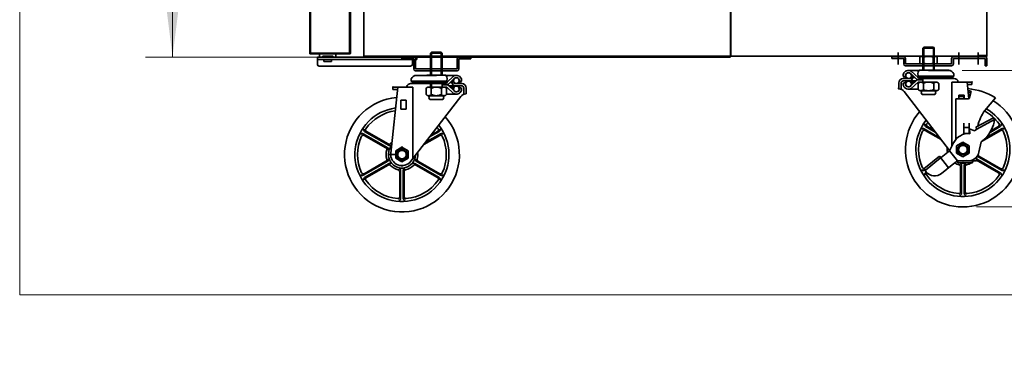
# Model space of a CAD drawing. Units: millimetres. Extents: x 0 to 7824, y -16151 to 4829.
# Drawn here: x 0 to 1089, y -16151 to -15766 of the extents above; entities that cross this region are included whole.
import ezdxf

# ---------------------------------------------------------------- set-up
doc = ezdxf.new("R2010")
doc.units = ezdxf.units.MM
doc.header["$PDSIZE"] = -5
doc.layers.get('0').update_dxf_attribs({"lineweight": 35})
for name, color, linetype, lineweight in [('尺寸线层', 3, 'Continuous', 18), ('粗实线层', 7, 'Continuous', 30), ('隐藏层', 7, 'Continuous', 18)]:
    doc.layers.add(name, color=color, linetype=linetype, lineweight=lineweight)
doc.styles.add('标准', font='txt', dxfattribs={"width": 0.667})
doc.dimstyles.new('标准', dxfattribs={"dimscale": 15, "dimtxt": 5, "dimasz": 4, "dimexe": 2, "dimexo": 1, "dimtad": 1, "dimtoh": 1, "dimdec": 3, "dimlfac": 0.03937, "dimrnd": 0.01, "dimzin": 0, "dimdsep": 46, "dimlunit": 5, "dimtxsty": '标准', "dimblk": '_CAXARROW', "dimcen": 0, "dimdle": 8, "dimclrd": 3, "dimclre": 3, "dimclrt": 2, "dimazin": 0, "dimtfac": 0.707107, "dimtdec": 3, "dimtix": 1, "dimtmove": 2, "dimatfit": 3, "dimfxl": 0, "dimtolj": 1, "dimarcsym": 0})

# ---------------------------------------------------------------- blocks, each defined once
blk = doc.blocks.new('*X130')
at = {"layer": '尺寸线层', "color": 2}
blk.add_line((106.6, -15549.3), (106.6, -15526.7), dxfattribs=at)
at = {"layer": '尺寸线层', "color": 2, "char_height": 75, "attachment_point": 1, "rotation": 90, "line_spacing_factor": 1.15057, "style": '标准'}
for s, insert, width in [('\\T1.1; [700]', (59.5, -15523.7), 1268.837), ('\\T1.1;{\\H0.707107x;5}', (44.7, -15548.8), 90.241), ('\\T1.1;{\\H0.707107x;8}', (113.9, -15549.3), 90.241), ('\\T1.1;27', (69.1, -15623.9), 1268.837)]:
    blk.add_mtext(s, dxfattribs=dict(at, insert=insert, width=width))
blk = doc.blocks.new('*X129')
at = {"layer": '尺寸线层', "linetype": 'Continuous'}
for points in [[(169, -15107.2), (161.5, -15167.2), (176.5, -15167.2)], [(169, -15807.7), (161.5, -15747.7), (176.5, -15747.7)]]:
    blk.add_hatch(color=3, dxfattribs=at).paths.add_polyline_path(points, flags=0)
at = {"layer": '尺寸线层', "color": 3, "linetype": 'Continuous'}
for p, q in [((305.6, -15107.2), (139, -15107.2)), ((169, -15807.7), (169, -15107.2)), ((365.3, -15807.7), (139, -15807.7))]:
    blk.add_line(p, q, dxfattribs=at)
at = {"layer": '尺寸线层', "color": 2}
blk.add_blockref('*X130', (0, 0), dxfattribs=at)
blk = doc.blocks.new('_CAXARROW')
blk.add_hatch(color=2).paths.add_polyline_path([(0, 0), (-1, 0.125), (-1, -0.125)], flags=0)
blk = doc.blocks.new('*X132')
at = {"layer": '尺寸线层', "color": 2}
blk.add_line((1184.6, -15510.7), (1184.6, -15486.5), dxfattribs=at)
at = {"layer": '尺寸线层', "color": 2, "char_height": 75, "attachment_point": 1, "rotation": 90, "line_spacing_factor": 1.15057, "style": '标准'}
for s, insert, width in [('\\T1.1; [792]', (1137.5, -15484.8), 1268.186), ('\\T1.1;{\\H0.707107x;1}', (1122.7, -15507), 96.529), ('\\T1.1;31', (1147.1, -15584.7), 1268.186), ('\\T1.1;{\\H0.707107x;4}', (1191.3, -15510.7), 96.529)]:
    blk.add_mtext(s, dxfattribs=dict(at, insert=insert, width=width))
blk = doc.blocks.new('*X131')
at = {"layer": '尺寸线层', "linetype": 'Continuous'}
for points in [[(1231.1, -15030), (1223.6, -15090), (1238.6, -15090)], [(1231.1, -15822.4), (1223.6, -15762.4), (1238.6, -15762.4)]]:
    blk.add_hatch(color=3, dxfattribs=at).paths.add_polyline_path(points, flags=0)
at = {"layer": '尺寸线层', "color": 3, "linetype": 'Continuous'}
for p, q in [((1083.6, -15030), (1261.1, -15030)), ((1231.1, -15267.7), (1231.1, -15030)), ((1231.1, -15584.7), (1231.1, -15822.4)), ((1041.9, -15822.4), (1261.1, -15822.4))]:
    blk.add_line(p, q, dxfattribs=at)
at = {"layer": '尺寸线层', "color": 2}
blk.add_blockref('*X132', (0, 0), dxfattribs=at)
blk = doc.blocks.new('*X133')
at = {"layer": '尺寸线层', "linetype": 'Continuous'}
for points in [[(1231.1, -15822.4), (1223.6, -15882.4), (1238.6, -15882.4)], [(1231.1, -15973.5), (1223.6, -15913.5), (1238.6, -15913.5)]]:
    blk.add_hatch(color=3, dxfattribs=at).paths.add_polyline_path(points, flags=0)
at = {"layer": '尺寸线层', "color": 3, "linetype": 'Continuous'}
for p, q in [((1231.1, -15771.5), (1231.1, -15973.5)), ((1041.9, -15822.4), (1261.1, -15822.4)), ((1231.1, -16024.4), (1231.1, -15822.4)), ((1057.8, -15973.5), (1261.1, -15973.5))]:
    blk.add_line(p, q, dxfattribs=at)
at = {"layer": '尺寸线层', "color": 2, "insert": (1192.9, -15898), "char_height": 75, "width": 505.697, "attachment_point": 5, "rotation": 90, "line_spacing_factor": 1.15057, "style": '标准'}
blk.add_mtext('\\T1.1;6 [151]', dxfattribs=at)
blk = doc.blocks.new('*X142')
at = {"layer": '尺寸线层', "color": 2}
blk.add_line((1312.9, -15478), (1312.9, -15455.5), dxfattribs=at)
at = {"layer": '尺寸线层', "color": 2, "char_height": 75, "attachment_point": 1, "rotation": 90, "line_spacing_factor": 1.15057, "style": '标准'}
for s, insert, width in [('\\T1.1; [1197]', (1265.8, -15452.5), 1429.806), ('\\T1.1;{\\H0.707107x;1}', (1251, -15475.2), 90.241), ('\\T1.1;47', (1275.4, -15553.8), 1429.806), ('\\T1.1;{\\H0.707107x;8}', (1320.2, -15478), 90.241)]:
    blk.add_mtext(s, dxfattribs=dict(at, insert=insert, width=width))
blk = doc.blocks.new('*X141')
at = {"layer": '尺寸线层', "linetype": 'Continuous'}
for points in [[(1375.3, -14776.6), (1367.8, -14836.6), (1382.8, -14836.6)], [(1375.3, -15973.5), (1367.8, -15913.5), (1382.8, -15913.5)]]:
    blk.add_hatch(color=3, dxfattribs=at).paths.add_polyline_path(points, flags=0)
at = {"layer": '尺寸线层', "color": 3, "linetype": 'Continuous'}
for p, q in [((1082.7, -14776.6), (1405.3, -14776.6)), ((1375.3, -15973.5), (1375.3, -14776.6)), ((1057.8, -15973.5), (1405.3, -15973.5))]:
    blk.add_line(p, q, dxfattribs=at)
at = {"layer": '尺寸线层', "color": 2}
blk.add_blockref('*X142', (0, 0), dxfattribs=at)
blk = doc.blocks.new('*X152')
at = {"layer": '尺寸线层', "color": 2, "ltscale": 6}
blk.add_line((1445.5, -15478), (1445.5, -15455.5), dxfattribs=at)
at = {"layer": '尺寸线层', "color": 2, "ltscale": 6, "char_height": 75, "attachment_point": 1, "rotation": 90, "line_spacing_factor": 1.15057, "style": '标准'}
for s, insert, width in [('\\T1.1; [1197]', (1398.5, -15452.5), 1429.806), ('\\T1.1;{\\H0.707107x;1}', (1383.7, -15475.2), 90.241), ('\\T1.1;47', (1408, -15553.8), 1429.806), ('\\T1.1;{\\H0.707107x;8}', (1452.9, -15478), 90.241)]:
    blk.add_mtext(s, dxfattribs=dict(at, insert=insert, width=width))
blk = doc.blocks.new('*X151')
at = {"layer": '尺寸线层', "linetype": 'Continuous', "ltscale": 6}
for points in [[(1492.4, -14776.6), (1499.9, -14836.6), (1484.9, -14836.6)], [(1492.4, -15973.5), (1499.9, -15913.5), (1484.9, -15913.5)]]:
    blk.add_hatch(color=3, dxfattribs=at).paths.add_polyline_path(points, flags=0)
at = {"layer": '尺寸线层', "color": 3, "linetype": 'Continuous', "ltscale": 6}
for p, q in [((1082.7, -14776.6), (1522.4, -14776.6)), ((1492.4, -15196.3), (1492.4, -14776.6)), ((1492.4, -15553.8), (1492.4, -15973.5)), ((1057.8, -15973.5), (1522.4, -15973.5))]:
    blk.add_line(p, q, dxfattribs=at)
at = {"layer": '尺寸线层', "color": 2, "ltscale": 6}
blk.add_blockref('*X152', (0, 0), dxfattribs=at)

msp = doc.modelspace()

# ---------------------------------------------------------------- hatches: boundary and pattern name
at = {"layer": '粗实线层', "lineweight": 35}
for points in [[(995.3116, -15813.1127), (995.2978, -15815.2265), (993.1652, -15815.2265)], [(1014.3683, -15813.1127), (1014.3822, -15815.2265), (1016.5147, -15815.2265)]]:
    msp.add_hatch(color=256, dxfattribs=at).paths.add_polyline_path(points, flags=0)

# ---------------------------------------------------------------- linework, layer by layer
for p, q in [((380.34, -15807.2265), (380.34, -15085.0265)), ((1069.34, -15806.5265), (1069.34, -15085.0265)), ((320.64, -15107.2265), (320.64, -15804.2265)), ((321.34, -15107.9265), (321.34, -15803.5265)), ((364.64, -15107.9265), (364.64, -15803.5265)), ((365.64, -15107.2265), (365.64, -15803.7265)), ((785.84, -15805.7265), (785.84, -15549.7265)), ((786.34, -15805.7265), (786.34, -15549.7265)), ((320.64, -15804.2265), (365.14, -15804.2265)), ((321.34, -15803.5265), (364.64, -15803.5265)), ((334.14, -15804.2265), (331.64, -15804.2265)), ((331.64, -15807.2265), (331.64, -15804.2265)), ((349.64, -15804.2265), (347.14, -15804.2265)), ((349.64, -15807.2265), (349.64, -15804.2265)), ((454.2933, -15803.3265), (455.2933, -15802.3265)), ((454.2933, -15827.7265), (454.2933, -15803.3265)), ((454.2933, -15803.3265), (466.9933, -15803.3265)), ((455.2933, -15802.3265), (465.9933, -15802.3265)), ((466.9933, -15803.3265), (465.9933, -15802.3265)), ((466.9933, -15827.7265), (466.9933, -15803.3265)), ((998.4866, -15797.8265), (999.4866, -15796.8265)), ((1011.1866, -15797.8265), (998.4866, -15797.8265)), ((998.4866, -15822.2265), (998.4866, -15797.8265)), ((1010.1866, -15796.8265), (999.4866, -15796.8265)), ((1011.1866, -15797.8265), (1010.1866, -15796.8265)), ((1011.1866, -15822.2265), (1011.1866, -15797.8265)), ((1069.34, -15806.0265), (1058.84, -15806.0265)), ((1068.64, -15806.0265), (1068.64, -15806.5265)), ((329.14, -15807.7265), (329.14, -15815.7265)), ((329.14, -15807.7265), (439.14, -15807.7265)), ((329.14, -15810.2265), (439.14, -15810.2265)), ((332.14, -15807.7265), (331.64, -15807.2265)), ((340.64, -15807.7265), (332.14, -15807.7265)), ((334.14, -15807.7265), (335.14, -15806.7265)), ((335.14, -15806.7265), (346.14, -15806.7265)), ((336.39, -15812.7265), (336.39, -15810.2265)), ((336.39, -15812.7265), (344.89, -15812.7265)), ((349.14, -15807.7265), (340.64, -15807.7265)), ((344.89, -15812.7265), (344.89, -15810.2265)), ((347.14, -15807.7265), (346.14, -15806.7265)), ((349.14, -15807.7265), (349.64, -15807.2265)), ((1068.64, -15806.5265), (380.34, -15806.5265)), ((785.84, -15807.2265), (384.34, -15807.2265)), ((785.84, -15807.7265), (384.34, -15807.7265)), ((434.14, -15807.7265), (434.14, -15815.7265)), ((439.14, -15807.7265), (439.14, -15810.2265)), ((995.3116, -15807.8376), (995.3116, -15814.3342)), ((1012.2328, -15806.9453), (997.4471, -15806.9453)), ((1012.2328, -15815.2265), (997.4471, -15815.2265)), ((999.5825, -15807.8376), (999.5825, -15814.3342)), ((1010.0974, -15807.8376), (1010.0974, -15814.3342)), ((1014.3683, -15807.8376), (1014.3683, -15814.3342)), ((1057.34, -15807.2265), (1057.34, -15806.5265)), ((331.14, -15817.7265), (432.14, -15817.7265)), ((438.5383, -15827.9265), (460.64, -15827.9265)), ((450.14, -15827.7265), (460.64, -15827.7265)), ((471.14, -15827.7265), (460.64, -15827.7265)), ((482.7416, -15827.9265), (471.3071, -15827.9265)), ((976.84, -15827.431), (976.84, -15828.9265)), ((982.7383, -15822.4265), (994.1728, -15822.4265)), ((991.4198, -15831.9931), (985.1608, -15825.9987)), ((993.34, -15830.2265), (985.7384, -15823.2492)), ((994.34, -15822.2265), (1004.84, -15822.2265)), ((1015.34, -15822.2265), (1004.84, -15822.2265)), ((1026.9416, -15822.4265), (1004.84, -15822.4265)), ((1008.8991, -15822.2265), (1027.2097, -15822.2265)), ((1032.8416, -15827.431), (1032.8416, -15828.9265)), ((432.6383, -15832.931), (432.6383, -15834.4265)), ((432.6383, -15834.4265), (472.008, -15834.4265)), ((435.0383, -15835.4265), (432.6383, -15834.4265)), ((432.7416, -15836.8765), (470.2434, -15836.8604)), ((435.0383, -15835.4265), (460.6383, -15835.4265)), ((440.1383, -15836.8801), (441.2143, -15835.4265)), ((440.1383, -15836.8801), (441.2143, -15835.4265)), ((449.7118, -15835.4265), (460.64, -15835.4265)), ((454.2933, -15840.9265), (454.2933, -15836.8765)), ((471.5662, -15835.4114), (460.638, -15835.4265)), ((472.14, -15835.7265), (460.64, -15835.7265)), ((467.14, -15835.7265), (467.14, -15838.3265)), ((472.14, -15835.7265), (467.14, -15835.7265)), ((467.14, -15840.9265), (467.14, -15838.3265)), ((471.9851, -15838.3265), (467.14, -15838.3265)), ((471.9851, -15838.3265), (467.14, -15838.3265)), ((472.14, -15835.7265), (479.7415, -15828.7492)), ((474.0601, -15837.4931), (480.3191, -15831.4987)), ((477.8416, -15835.8196), (475.8075, -15835.8196)), ((479.4967, -15834.3765), (477.3143, -15834.3765)), ((479.4967, -15834.3765), (477.8416, -15835.8196)), ((480.64, -15836.8765), (479.4967, -15834.3765)), ((488.5416, -15836.8765), (480.64, -15836.8765)), ((486.24, -15835.4265), (485.4055, -15835.4265)), ((486.24, -15834.0265), (486.24, -15835.4265)), ((486.24, -15835.4265), (488.64, -15834.4265)), ((488.64, -15832.931), (488.64, -15834.4265)), ((971.8383, -15836.4765), (971.8383, -15842.8765)), ((974.4383, -15836.4765), (974.4383, -15843.2874)), ((979.24, -15829.9265), (976.84, -15828.9265)), ((979.24, -15835.7265), (976.84, -15836.7265)), ((976.84, -15836.7265), (976.84, -15838.2219)), ((976.9383, -15831.3765), (984.84, -15831.3765)), ((976.9383, -15833.9765), (991.0892, -15833.9765)), ((979.24, -15828.5265), (979.24, -15829.9265)), ((979.24, -15829.9265), (980.0744, -15829.9265)), ((979.24, -15835.7265), (980.0744, -15835.7265)), ((979.24, -15835.7265), (979.24, -15837.1265)), ((984.84, -15831.3765), (985.9832, -15828.8765)), ((985.1608, -15839.6542), (991.4198, -15833.6598)), ((985.4055, -15835.7265), (989.2619, -15835.7265)), ((993.34, -15835.4265), (985.7384, -15842.4038)), ((985.9832, -15828.8765), (988.1656, -15828.8765)), ((985.9832, -15828.8765), (987.6383, -15830.3196)), ((987.6383, -15830.3196), (989.6724, -15830.3196)), ((993.34, -15830.2265), (998.34, -15830.2265)), ((993.34, -15835.4265), (994.34, -15835.4265)), ((993.34, -15835.4265), (1004.84, -15835.4265)), ((1032.8416, -15828.9265), (993.472, -15828.9265)), ((993.4948, -15832.8265), (998.34, -15832.8265)), ((993.4948, -15832.8265), (998.34, -15832.8265)), ((993.5239, -15836.8441), (993.5239, -15843.5088)), ((993.9118, -15829.9265), (1004.84, -15829.9265)), ((1032.7383, -15831.3765), (995.3166, -15831.3765)), ((996.3529, -15835.4265), (1013.327, -15835.4265)), ((998.34, -15830.2265), (998.34, -15832.8265)), ((998.34, -15835.4265), (998.34, -15832.8265)), ((999.1819, -15836.8441), (999.1819, -15843.5088)), ((1015.7682, -15829.9265), (1004.84, -15829.9265)), ((1030.4416, -15829.9265), (1004.8416, -15829.9265)), ((1010.498, -15836.8441), (1010.498, -15843.5088)), ((1016.156, -15836.8441), (1016.156, -15843.5088)), ((1025.3416, -15831.3801), (1024.2657, -15829.9265)), ((1025.3416, -15831.3801), (1024.2657, -15829.9265)), ((1030.4416, -15829.9265), (1032.8416, -15828.9265)), ((1030.6558, -15835.3765), (1052.8383, -15835.3765)), ((1030.6558, -15835.3765), (1052.8383, -15835.3765)), ((1030.6558, -15835.3765), (1030.6558, -15906.2316)), ((1047.5667, -15835.3765), (1049.4744, -15853.5285)), ((1047.84, -15837.9765), (1052.8383, -15837.9765)), ((1052.8383, -15835.3765), (1052.8383, -15837.9765)), ((417.9132, -15840.8765), (410.2318, -15913.965)), ((412.6416, -15840.8765), (412.6416, -15843.4765)), ((434.8241, -15840.8765), (412.6416, -15840.8765)), ((434.8241, -15840.8765), (412.6416, -15840.8765)), ((417.64, -15843.4765), (412.6416, -15843.4765)), ((434.8241, -15840.8765), (434.8241, -15919.9697)), ((449.3239, -15842.3441), (449.3239, -15849.0088)), ((452.1529, -15840.9265), (460.64, -15840.9265)), ((452.1529, -15840.9265), (460.64, -15840.9265)), ((454.9819, -15842.3441), (454.9819, -15849.0088)), ((472.14, -15840.9265), (460.64, -15840.9265)), ((469.127, -15840.9265), (460.64, -15840.9265)), ((466.298, -15842.3441), (466.298, -15849.0088)), ((472.14, -15840.9265), (471.14, -15840.9265)), ((471.956, -15842.3441), (471.956, -15849.0088)), ((482.74, -15848.7265), (471.956, -15848.7265)), ((472.14, -15840.9265), (479.7415, -15847.9038)), ((480.3191, -15845.1542), (474.0601, -15839.1598)), ((488.5416, -15839.4765), (474.3907, -15839.4765)), ((480.0744, -15841.2265), (476.218, -15841.2265)), ((486.24, -15841.2265), (485.4055, -15841.2265)), ((486.24, -15841.2265), (486.24, -15842.6265)), ((486.24, -15841.2265), (488.64, -15842.2265)), ((488.64, -15842.2265), (488.64, -15843.7219)), ((491.0416, -15841.9765), (491.0416, -15848.7874)), ((493.6416, -15841.9765), (493.6416, -15848.3765)), ((971.8383, -15842.8765), (972.4703, -15842.8765)), ((977.7946, -15845.8799), (1028.117, -15911.1755)), ((982.74, -15843.2265), (993.5239, -15843.2265)), ((996.3529, -15844.9265), (1004.84, -15844.9265)), ((996.3529, -15844.9265), (1004.84, -15844.9265)), ((997.7227, -15848.9265), (1004.84, -15848.9265)), ((1013.327, -15844.9265), (1004.84, -15844.9265)), ((1013.327, -15844.9265), (1004.84, -15844.9265)), ((1011.9572, -15848.9265), (1004.84, -15848.9265)), ((1050.2305, -15852.5668), (1052.0475, -15845.3392)), ((427.2587, -15855.4765), (421.2257, -15855.4765)), ((421.2257, -15855.4765), (421.2257, -15865.4765)), ((427.2587, -15855.4765), (427.2587, -15865.4765)), ((487.6853, -15851.3799), (432.5642, -15922.902)), ((452.1529, -15850.4265), (460.64, -15850.4265)), ((452.1529, -15850.4265), (460.64, -15850.4265)), ((453.5227, -15854.4265), (460.64, -15854.4265)), ((469.127, -15850.4265), (460.64, -15850.4265)), ((469.127, -15850.4265), (460.64, -15850.4265)), ((467.7572, -15854.4265), (460.64, -15854.4265)), ((1048.7758, -15853.7011), (1034.84, -15853.7011)), ((1034.84, -15853.7011), (1034.84, -15898.9553)), ((1038.2212, -15849.9765), (1044.2542, -15849.9765)), ((1038.2212, -15849.9765), (1038.2212, -15853.7011)), ((1043.9807, -15851.2715), (1038.4807, -15851.2715)), ((1038.4807, -15851.2715), (1038.4807, -15853.7011)), ((1043.9807, -15851.2715), (1043.9807, -15853.7011)), ((1044.2542, -15849.9765), (1044.2542, -15853.7011)), ((1066.9154, -15866.7946), (1078.7276, -15852.7101)), ((427.2587, -15865.4765), (421.2257, -15865.4765)), ((1043.84, -15880.6011), (1043.84, -15892.1011)), ((1049.84, -15880.6011), (1049.84, -15892.1011)), ((1076.732, -15874.825), (1077.8117, -15876.8558)), ((379.8625, -15892.5109), (406.88, -15908.1095)), ((381.3625, -15889.9129), (408.38, -15905.5115)), ((383.3738, -15889.9194), (407.4583, -15903.8246)), ((465.4174, -15892.5109), (448.4255, -15902.3212)), ((463.9174, -15889.9129), (453.2354, -15896.0801)), ((461.9062, -15889.9194), (454.8388, -15893.9997)), ((1000.0625, -15887.0109), (1017.0544, -15896.8212)), ((1001.0738, -15888.7495), (1018.6577, -15898.9016)), ((1001.5625, -15884.4129), (1012.2445, -15890.5801)), ((1003.5738, -15884.4194), (1010.6411, -15888.4997)), ((1049.84, -15885.6011), (1043.84, -15885.6011)), ((1049.84, -15892.1011), (1043.84, -15892.1011)), ((1055.7017, -15889.2401), (1050.2037, -15887.1726)), ((1050.4386, -15892.4264), (1050.2037, -15887.1726)), ((1055.7017, -15889.2401), (1058.0437, -15887.3652)), ((1056.964, -15885.3343), (1058.0437, -15887.3652)), ((1084.6062, -15888.7495), (1063.48, -15900.9467)), ((1085.6174, -15887.0109), (1068.2811, -15897.0201)), ((1084.1174, -15884.4129), (1072.7987, -15890.9478)), ((1082.1062, -15884.4194), (1073.7659, -15889.2346)), ((380.8738, -15894.2495), (404.9583, -15908.1547)), ((464.4062, -15894.2495), (446.8222, -15904.4016)), ((1027.9883, -15911.4261), (1032.8569, -15901.9455)), ((1042.84, -15901.9765), (1035.9118, -15905.9765)), ((1041.5459, -15905.1468), (1041.1162, -15903.5434)), ((1049.7682, -15905.9765), (1042.84, -15901.9765)), ((1044.1341, -15905.1468), (1044.5637, -15903.5434)), ((1062.8898, -15901.4192), (1060.4833, -15912.9778)), ((1062.8898, -15901.4192), (1067.9881, -15897.3377)), ((415.7118, -15911.4765), (422.64, -15907.4765)), ((415.7118, -15919.4765), (415.7118, -15911.4765)), ((421.3459, -15910.6468), (420.9162, -15909.0434)), ((422.64, -15907.4765), (429.5682, -15911.4765)), ((423.9341, -15910.6468), (424.3637, -15909.0434)), ((429.5682, -15911.4765), (429.5682, -15919.4765)), ((1022.3081, -15915.9734), (1027.9883, -15911.4261)), ((1036.7377, -15922.3553), (1027.9883, -15911.4261)), ((1035.9118, -15905.9765), (1035.9118, -15913.9765)), ((1035.9118, -15913.9765), (1042.84, -15917.9765)), ((1038.0103, -15911.2706), (1036.4069, -15911.7002)), ((1039.3044, -15913.512), (1038.1306, -15914.6858)), ((1042.84, -15917.9765), (1049.7682, -15913.9765)), ((1046.3472, -15913.4837), (1047.5493, -15914.6858)), ((1047.6309, -15911.2602), (1049.273, -15911.7002)), ((1049.7682, -15913.9765), (1049.7682, -15905.9765)), ((379.8625, -15938.442), (406.88, -15922.8434)), ((380.8738, -15936.7034), (404.9583, -15922.7982)), ((381.3625, -15941.0401), (408.38, -15925.4415)), ((422.64, -15923.4765), (415.7118, -15919.4765)), ((417.849, -15916.7602), (416.2069, -15917.2002)), ((419.1327, -15918.9837), (417.9306, -15920.1858)), ((429.5682, -15919.4765), (422.64, -15923.4765)), ((426.1755, -15919.012), (427.3493, -15920.1858)), ((427.4696, -15916.7706), (429.073, -15917.2002)), ((463.9174, -15941.0401), (436.8999, -15925.4415)), ((465.4174, -15938.442), (438.3999, -15922.8434)), ((464.4062, -15936.7034), (440.3216, -15922.7982)), ((1026.9795, -15930.1673), (1016.7927, -15917.4426)), ((1017.0591, -15920.1755), (1022.3081, -15915.9734)), ((1031.0575, -15926.9026), (1036.7377, -15922.3553)), ((1057.84, -15922.5011), (1036.5556, -15922.5011)), ((1036.7377, -15922.3553), (1047.2161, -15922.2476)), ((1037.34, -15922.5011), (1037.34, -15924.8011)), ((1053.34, -15924.8011), (1037.34, -15924.8011)), ((1053.34, -15922.5011), (1053.34, -15924.8011)), ((1057.84, -15918.2792), (1057.84, -15922.5011)), ((1084.1174, -15935.5401), (1057.84, -15920.3688)), ((1082.1062, -15935.5336), (1058.0216, -15921.6284)), ((1085.6174, -15932.942), (1058.5999, -15917.3434)), ((1084.6062, -15931.2034), (1060.5216, -15917.2982)), ((383.3738, -15941.0336), (407.4583, -15927.1284)), ((420.14, -15962.2606), (420.14, -15934.4501)), ((421.14, -15964.0056), (421.14, -15932.8084)), ((424.14, -15964.0056), (424.14, -15932.8084)), ((425.14, -15962.2606), (425.14, -15934.4501)), ((461.9062, -15941.0336), (437.8216, -15927.1284)), ((1002.3055, -15934.5485), (999.6182, -15931.1916)), ((1000.0625, -15932.942), (1000.717, -15932.5641)), ((1001.5625, -15935.5401), (1002.6225, -15934.9281)), ((1019.1729, -15936.4169), (1031.0575, -15926.9026)), ((1040.34, -15956.7606), (1040.34, -15928.9501)), ((1041.34, -15958.5056), (1041.34, -15927.3084)), ((1044.34, -15958.5056), (1044.34, -15927.3084)), ((1045.34, -15956.7606), (1045.34, -15928.9501))]:
    msp.add_line(p, q, dxfattribs=at)
at = {"layer": '粗实线层', "color": 4, "lineweight": 35}
for p, q in [((455.2933, -15827.7265), (455.2933, -15802.3265)), ((465.9933, -15827.7265), (465.9933, -15802.3265)), ((999.4866, -15822.2265), (999.4866, -15796.8265)), ((1010.1866, -15822.2265), (1010.1866, -15796.8265)), ((455.2933, -15840.9265), (455.2933, -15836.8765)), ((972.9776, -15833.2636), (973.7254, -15832.5158)), ((417.64, -15915.4765), (407.64, -15915.4765))]:
    msp.add_line(p, q, dxfattribs=at)
at = {"layer": '粗实线层', "color": 1, "lineweight": 35}
for p, q in [((971.34, -15802.4502), (971.34, -15816.0027)), ((1038.34, -15802.4502), (1038.34, -15816.0027)), ((1059.84, -15802.4502), (1059.84, -15816.0027))]:
    msp.add_line(p, q, dxfattribs=at)
at = {"layer": '粗实线层', "color": 6, "lineweight": 35}
for p, q in [((422.64, -15807.7265), (435.64, -15807.7265)), ((422.64, -15809.7265), (422.64, -15807.7265)), ((422.64, -15809.7265), (435.64, -15809.7265)), ((435.64, -15820.7265), (435.64, -15809.7265)), ((437.64, -15820.7265), (437.64, -15809.7265)), ((483.64, -15820.7265), (483.64, -15809.7265)), ((498.64, -15807.7265), (485.64, -15807.7265)), ((498.64, -15809.7265), (485.64, -15809.7265)), ((485.64, -15820.7265), (485.64, -15809.7265)), ((498.64, -15809.7265), (498.64, -15807.7265)), ((964.34, -15807.2265), (977.34, -15807.2265)), ((964.34, -15809.2265), (964.34, -15807.2265)), ((964.34, -15809.2265), (977.34, -15809.2265)), ((977.34, -15815.2265), (977.34, -15809.2265)), ((979.34, -15815.2265), (979.34, -15809.2265)), ((979.34, -15815.2265), (1030.34, -15815.2265)), ((979.34, -15817.2265), (1030.34, -15817.2265)), ((1030.34, -15815.2265), (1030.34, -15809.2265)), ((1067.34, -15807.2265), (1032.34, -15807.2265)), ((1067.34, -15809.2265), (1032.34, -15809.2265)), ((1032.34, -15815.2265), (1032.34, -15809.2265)), ((1067.34, -15809.2265), (1067.34, -15817.2265)), ((1069.34, -15817.2265), (1067.34, -15817.2265)), ((1069.34, -15817.2265), (1069.34, -15809.2265)), ((437.64, -15820.7265), (483.64, -15820.7265)), ((437.64, -15822.7265), (483.64, -15822.7265))]:
    msp.add_line(p, q, dxfattribs=at)
at = {"layer": '粗实线层', "color": 7, "lineweight": 35}
for p, q in [((470.14, -15835.7265), (460.64, -15835.7265)), ((479.0084, -15838.3217), (477.8416, -15835.8196)), ((986.4715, -15832.8217), (987.6383, -15830.3196))]:
    msp.add_line(p, q, dxfattribs=at)
at = {"layer": '粗实线层', "color": 0, "lineweight": 35}
for p, q in [((1056.964, -15885.3343), (1076.732, -15874.825)), ((1058.0437, -15887.3652), (1077.8117, -15876.8558)), ((999.6182, -15931.1916), (1016.7927, -15917.4426)), ((1001.0556, -15932.9872), (1018.2301, -15919.2381))]:
    msp.add_line(p, q, dxfattribs=at)
at = {"layer": '粗实线层', "lineweight": 35}
for centre, radius in [((982.74, -15828.2015), 3.175), ((482.74, -15833.7015), 3.175), ((982.74, -15837.4515), 3.175), ((482.74, -15842.9515), 3.175), ((1042.84, -15909.9765), 5.76), ((422.64, -15915.4765), 5.76)]:
    msp.add_circle(centre, radius, dxfattribs=at)
for centre, radius, start, end in [((365.14, -15803.7265), 0.5, 270, 360), ((331.14, -15815.7265), 2, 180, 270), ((432.14, -15815.7265), 2, 270, 0), ((997.4471, -15809.9466), 3.0014, 44.6436319, 135.3563681), ((997.4471, -15812.2251), 3.0014, 224.6436319, 315.3563681), ((1004.84, -15822.8795), 15.9343, 70.7345197, 109.2654803), ((1004.84, -15799.2922), 15.9343, 250.7345197, 289.2654803), ((1012.2328, -15809.9466), 3.0014, 44.6436319, 135.3563681), ((1012.2328, -15812.2251), 3.0014, 224.6436319, 315.3563681), ((1068.64, -15806.5265), 0.7, 270, 0), ((438.5383, -15834.0265), 6.1, 90, 159.3064588), ((454.7233, -15831.7265), 6.0833, 138.8879096, 141.3429442), ((466.5566, -15831.7265), 6.0833, 318.8879096, 41.1120904), ((482.74, -15834.0265), 6.1, 20.6935412, 117.0873041), ((979.84, -15827.431), 3, 159.3064588, 180), ((982.74, -15828.5265), 6.1, 62.9126959, 159.3064588), ((982.74, -15828.5265), 3.5, 46.237142, 180), ((985.0622, -15823.9859), 1, 47.451683, 62.9126959), ((998.9233, -15826.2265), 6.0833, 138.8879096, 221.1120904), ((1010.7566, -15826.2265), 6.0833, 38.6570558, 41.1120904), ((1026.9416, -15828.5265), 6.1, 20.6935412, 90), ((1029.8416, -15827.431), 3, 0, 20.6935412), ((432.7416, -15841.9765), 5.1, 90, 167.5442074), ((435.6383, -15832.931), 3, 159.3064588, 180), ((438.5383, -15833.7051), 3.175, 212.8314048, 327.1685952), ((444.8883, -15833.7051), 3.175, 212.8314048, 327.1685952), ((451.2383, -15833.7051), 3.175, 212.8314048, 327.1685952), ((457.5883, -15833.7051), 3.175, 212.8314048, 327.1685952), ((463.6873, -15833.7009), 3.175, 212.9103685, 327.2475589), ((470.0373, -15833.6921), 3.175, 212.9103685, 327.2475589), ((471.9851, -15835.3265), 3, 270, 313.762858), ((471.9851, -15841.3265), 3, 46.237142, 90), ((480.821, -15837.4765), 2, 205, 270), ((480.4177, -15829.4859), 1, 117.0873041, 132.5483169), ((482.74, -15834.0265), 3.5, 360, 133.762858), ((485.64, -15832.931), 3, 0, 20.6935412), ((488.5416, -15841.9765), 5.1, 360, 90), ((486.64, -15832.7616), 2, 0, 17.9697539), ((976.9383, -15836.4765), 5.1, 90, 180), ((976.9383, -15836.4765), 2.5, 90, 180), ((979.84, -15838.2219), 3, 180, 200.6935412), ((982.74, -15837.1265), 3.5, 180, 313.762858), ((984.6589, -15831.9765), 2, 270, 335), ((993.4948, -15829.8265), 3, 226.237142, 270), ((993.4948, -15835.8265), 3, 90, 133.762858), ((995.4383, -15828.2051), 3.175, 212.8314048, 327.1685952), ((996.3529, -15838.9581), 3.5316, 36.7689513, 143.2310487), ((1001.7883, -15828.2051), 3.175, 212.8314048, 327.1685952), ((1004.84, -15847.4265), 12, 90, 118.1318856), ((1004.84, -15847.4265), 12, 61.8681144, 90), ((1007.8916, -15828.2051), 3.175, 212.8314048, 327.1685952), ((1013.327, -15838.9581), 3.5316, 36.7689513, 143.2310487), ((1014.2416, -15828.2051), 3.175, 212.8314048, 327.1685952), ((1020.5916, -15828.2051), 3.175, 212.8314048, 327.1685952), ((1026.9416, -15828.2051), 3.175, 212.8314048, 327.1685952), ((1032.7383, -15836.4765), 5.1, 12.4557926, 90), ((452.1529, -15844.4581), 3.5316, 36.7689513, 143.2310487), ((452.1529, -15846.8949), 3.5316, 216.7689513, 323.2310487), ((460.64, -15852.9265), 12, 90, 118.1318856), ((460.64, -15838.4265), 12, 241.8681144, 270), ((460.64, -15852.9265), 12, 61.8681144, 90), ((460.64, -15838.4265), 12, 270, 298.1318856), ((469.127, -15844.4581), 3.5316, 36.7689513, 143.2310487), ((469.127, -15846.8949), 3.5316, 216.7689513, 323.2310487), ((480.4177, -15847.1671), 1, 227.4516831, 242.9126959), ((482.74, -15842.6265), 6.1, 242.9126959, 339.3064588), ((482.74, -15842.6265), 3.5, 226.237142, 360), ((493.4415, -15855.3631), 7, 88.3615814, 145.3166693), ((485.64, -15843.7219), 3, 339.3064588, 0), ((488.5416, -15841.9765), 2.5, 360, 90), ((972.0384, -15849.8631), 7, 34.6833307, 91.6384186), ((982.74, -15837.1265), 6.1, 200.6935412, 297.0873041), ((985.0622, -15841.6671), 1, 297.0873041, 312.5483169), ((996.3529, -15841.3949), 3.5316, 216.7689513, 323.2310487), ((999.2227, -15846.9265), 2.5, 126.8698976, 233.1301024), ((1004.84, -15832.9265), 12, 241.8681144, 270), ((1004.84, -15832.9265), 12, 270, 298.1318856), ((1013.327, -15841.3949), 3.5316, 216.7689513, 323.2310487), ((1010.4572, -15846.9265), 2.5, 306.8698976, 53.1301024), ((1042.84, -15909.9765), 67.5822, 57.9254647, 85.3423918), ((1042.84, -15909.9765), 65.2898, 81.8927887, 84.9635901), ((1042.84, -15909.9765), 63.5, 82.0626652, 84.6484555), ((422.64, -15915.4765), 63.5, 95.3515445, 41.1242511), ((455.0227, -15852.4265), 2.5, 126.8698976, 233.1301024), ((466.2572, -15852.4265), 2.5, 306.8698976, 53.1301024), ((1042.84, -15909.9765), 63.5, 138.8757489, 58.437627), ((1048.7758, -15852.2011), 1.5, 270, 345.8888087), ((422.64, -15915.4765), 52, 97.9075465, 38.5907251), ((422.64, -15915.4765), 49, 98.7777979, 144.5058177), ((1042.84, -15909.9765), 52, 141.4092749, 60.3189165), ((1107.9318, -15895.4225), 50, 144.8341582, 166.9511438), ((1042.84, -15909.9765), 49, 35.4941823, 60.8861473), ((1002.5625, -15882.6808), 2, 145.8748768, 240), ((1004.5738, -15882.6873), 2, 144.5058177, 240), ((1042.84, -15909.9765), 49, 142.271766, 144.5058177), ((1040.2033, -15871.4147), 38, 316.985316, 351.7676095), ((1081.1062, -15882.6873), 2, 300, 35.4941823), ((1083.1174, -15882.6808), 2, 300, 34.1251232), ((378.8625, -15894.243), 2, 60, 154.1251232), ((382.3625, -15888.1808), 2, 145.8748768, 240), ((384.3738, -15888.1873), 2, 144.5058177, 240), ((422.64, -15915.4765), 49, 35.4941823, 37.728234), ((460.9062, -15888.1873), 2, 300, 35.4941823), ((462.9174, -15888.1808), 2, 300, 34.1251232), ((466.4174, -15894.243), 2, 25.8748768, 120), ((1042.84, -15909.9765), 49, 155.4941823, 204.5058177), ((999.0625, -15888.743), 2, 60, 154.1251232), ((1000.0738, -15890.4815), 2, 60, 155.4941823), ((1048.7747, -15910.3493), 18, 84.6961693, 153.4680761), ((1085.6062, -15890.4815), 2, 24.5058177, 120), ((1086.6174, -15888.743), 2, 25.8748768, 120), ((1042.84, -15909.9765), 49, 335.4941823, 24.5058177), ((422.64, -15915.4765), 49, 155.4941823, 204.5058177), ((379.8738, -15895.9815), 2, 60, 155.4941823), ((408.4583, -15902.0925), 2, 240, 316.6576362), ((422.64, -15915.4765), 17.5, 129.5763837, 136.6576362), ((465.4062, -15895.9815), 2, 24.5058177, 120), ((422.64, -15915.4765), 49, 335.4941823, 24.5058177), ((1042.84, -15909.9765), 6.66, 75, 105), ((1042.84, -15909.9765), 6.277, 75, 105), ((403.9583, -15909.8868), 2, 343.3423638, 60), ((422.64, -15915.4765), 17.5, 163.3423638, 196.6576362), ((405.88, -15909.8416), 2, 341.416723, 60), ((422.64, -15915.4765), 15, 140.4302181, 356.6657178), ((409.38, -15903.7794), 2, 240, 318.583277), ((422.6634, -15915.2715), 12.5, 174.0004234, 322.3790386), ((422.64, -15915.4765), 5, 75.0091411, 75), ((422.64, -15915.4765), 4.76, 105, 75), ((422.64, -15915.4765), 6.66, 75, 105), ((422.64, -15915.4765), 6.277, 75, 105), ((422.64, -15915.4765), 17.5, 343.3423638, 7.2906695), ((1042.84, -15909.9765), 17.5, 172.7093305, 190.9226733), ((1042.84, -15909.9765), 6.66, 195, 225), ((1042.84, -15909.9765), 6.277, 195, 225), ((1042.84, -15909.9765), 5, 105, 104.9908589), ((1042.84, -15909.9765), 4.76, 105, 75), ((1048.7747, -15910.3493), 12, 262.5371912, 349.1305778), ((1042.84, -15909.9765), 6.277, 315, 345), ((1042.84, -15909.9765), 6.66, 315, 345), ((403.9583, -15921.0662), 2, 300, 16.6576362), ((405.88, -15921.1114), 2, 300, 18.583277), ((409.38, -15927.1735), 2, 41.416723, 120), ((422.64, -15915.4765), 6.66, 195, 225), ((422.64, -15915.4765), 6.277, 195, 225), ((422.64, -15915.4765), 6.277, 315, 345), ((422.64, -15915.4765), 6.66, 315, 345), ((435.8999, -15927.1735), 2, 60, 138.583277), ((439.3999, -15921.1114), 2, 161.416723, 240), ((441.3216, -15921.0662), 2, 163.3423638, 240), ((1042.84, -15909.9765), 17.5, 238.2082409, 256.6576362), ((1039.34, -15927.3084), 2, 0, 78.583277), ((1042.84, -15909.9765), 15, 261.2307608, 278.7692392), ((1046.34, -15927.3084), 2, 101.416723, 180), ((1042.84, -15909.9765), 17.5, 283.3423638, 302.0998646), ((1042.84, -15909.9765), 17.5, 306.8698976, 314.2998464), ((1057.0216, -15923.3604), 2, 60, 65.847819), ((1059.5999, -15915.6114), 2, 238.2654775, 240), ((1061.5216, -15915.5662), 2, 183.3030493, 240), ((379.8738, -15934.9714), 2, 204.5058177, 300), ((408.4583, -15928.8604), 2, 43.3423638, 120), ((422.64, -15915.4765), 17.5, 223.3423638, 256.6576362), ((418.14, -15934.4501), 2, 0, 76.6576362), ((419.14, -15932.8084), 2, 360, 78.583277), ((426.14, -15932.8084), 2, 101.416723, 180), ((427.14, -15934.4501), 2, 103.3423638, 180), ((422.64, -15915.4765), 17.5, 283.3423638, 316.6576362), ((436.8216, -15928.8604), 2, 60, 136.6576362), ((465.4062, -15934.9714), 2, 240, 335.4941823), ((999.0625, -15931.2099), 2, 205.8748768, 300), ((1000.0738, -15929.4714), 2, 204.5058177, 263.0070904), ((1002.5625, -15937.2721), 2, 120, 214.1251232), ((1011.6734, -15927.049), 12, 218.6791325, 308.6791325), ((1004.5738, -15937.2656), 2, 127.9203168, 215.4941823), ((1038.34, -15928.9501), 2, 360, 76.6576362), ((1047.34, -15928.9501), 2, 103.3423638, 180), ((1081.1062, -15937.2656), 2, 324.5058177, 60), ((1083.1174, -15937.2721), 2, 325.8748768, 60), ((1085.6062, -15929.4714), 2, 240, 335.4941823), ((1086.6174, -15931.2099), 2, 240, 334.1251232), ((378.8625, -15936.7099), 2, 205.8748768, 300), ((382.3625, -15942.7721), 2, 120, 214.1251232), ((384.3738, -15942.7656), 2, 120, 215.4941823), ((422.64, -15915.4765), 49, 215.4941823, 264.5058177), ((422.64, -15915.4765), 49, 275.4941823, 324.5058177), ((460.9062, -15942.7656), 2, 324.5058177, 60), ((462.9174, -15942.7721), 2, 325.8748768, 60), ((466.4174, -15936.7099), 2, 240, 334.1251232), ((1042.84, -15909.9765), 49, 215.4941823, 264.5058177), ((1042.84, -15909.9765), 49, 275.4941823, 324.5058177), ((1038.34, -15956.7606), 2, 264.5058177, 360), ((1039.34, -15958.5056), 2, 265.8748768, 360), ((1046.34, -15958.5056), 2, 180, 274.1251232), ((1047.34, -15956.7606), 2, 180, 275.4941823), ((418.14, -15962.2606), 2, 264.5058177, 360), ((419.14, -15964.0056), 2, 265.8748768, 0), ((426.14, -15964.0056), 2, 180, 274.1251232), ((427.14, -15962.2606), 2, 180, 275.4941823)]:
    msp.add_arc(centre, radius, start, end, dxfattribs=at)
at = {"layer": '粗实线层', "color": 6, "lineweight": 35}
for centre, start, end in [((435.64, -15809.7265), 0, 90), ((485.64, -15809.7265), 90, 180), ((977.34, -15809.2265), 0, 90), ((979.34, -15815.2265), 180, 270), ((1032.34, -15809.2265), 90, 180), ((1030.34, -15815.2265), 270, 0), ((1067.34, -15809.2265), 360, 90), ((437.64, -15820.7265), 180, 270), ((483.64, -15820.7265), 270, 360)]:
    msp.add_arc(centre, 2, start, end, dxfattribs=at)
at = {"layer": '粗实线层', "color": 7, "lineweight": 35}
for centre in [(422.64, -15890.8249), (1042.84, -15885.3249)]:
    msp.add_arc(centre, 20.0916, 266.4845201, 273.5154799, dxfattribs=at)
at = {"layer": '粗实线层', "color": 0, "lineweight": 35}
for p in [(432.7416, -15836.8765), (432.7416, -15836.8765), (432.7416, -15836.8765), (432.7416, -15836.8765), (432.7416, -15836.8765), (432.7416, -15836.8765), (432.7416, -15836.8765), (432.7416, -15836.8765), (477.8416, -15835.8196), (477.8416, -15835.8196), (480.64, -15836.8765), (480.64, -15836.8765), (480.64, -15836.8765), (480.64, -15836.8765), (488.5416, -15836.8765), (488.5416, -15836.8765), (976.9383, -15831.3765), (976.9383, -15831.3765), (984.84, -15831.3765), (984.84, -15831.3765), (984.84, -15831.3765), (984.84, -15831.3765), (987.6383, -15830.3196), (987.6383, -15830.3196), (1032.7383, -15831.3765), (1032.7383, -15831.3765), (1032.7383, -15831.3765), (1032.7383, -15831.3765), (1032.7383, -15831.3765), (1032.7383, -15831.3765), (1032.7383, -15831.3765), (1032.7383, -15831.3765), (1052.8383, -15835.3765), (1052.8383, -15835.3765), (1052.8383, -15835.3765), (412.6416, -15840.8765), (412.6416, -15840.8765), (412.6416, -15840.8765), (971.8383, -15841.8765), (971.8383, -15842.6765), (1041.2154, -15903.9134), (1044.4646, -15903.9134), (421.0154, -15909.4134), (424.2646, -15909.4134), (1045.34, -15914.3066), (410.14, -15915.4765), (420.14, -15919.8066), (1042.84, -15922.4765), (422.64, -15927.9765)]:
    msp.add_point(p, dxfattribs=at)
at = {"layer": '粗实线层', "color": 1, "lineweight": 35}
for p in [(422.64, -15906.9854), (422.64, -15907.7354), (422.64, -15921.1854), (422.64, -15921.9354)]:
    msp.add_point(p, dxfattribs=at)
at = {"layer": '隐藏层'}
msp.add_lwpolyline([(0, -12477.3874), (0, -16070.531), (2754.1817, -16070.531), (2754.1817, -12477.3874)], close=True, dxfattribs=at)

# ---------------------------------------------------------------- dimensions: what is measured, and where the dimension line sits
at = {"layer": '尺寸线层'}
for base, p1, p2, override, picture, middle in [((1375.2911, -14776.6265), (1042.84, -15973.4765), (1067.74, -14776.6265), {"dimsah": 1, "dimtfac": 1, "dimtfill": 1, "dimtzin": 0}, '*X141', (1312.8673, -15375.0515)), ((1231.1286, -15030.0265), (1026.9416, -15822.4265), (1068.64, -15030.0265), {"dimsah": 1, "dimtfill": 1, "dimtzin": 0}, '*X131', (1184.5697, -15426.2265)), ((168.9781, -15107.2265), (380.34, -15807.7265), (320.64, -15107.2265), {"dimsah": 1, "dimtfac": 1, "dimtfill": 1, "dimtzin": 0}, '*X129', (106.5543, -15465.2976)), ((1231.1286, -15822.4265), (1042.84, -15973.4765), (1026.9416, -15822.4265), {"dimsah": 1, "dimtfill": 1, "dimtzin": 0}, '*X133', (1192.9255, -15897.9515))]:
    dim = msp.add_linear_dim(base=base, p1=p1, p2=p2, angle=90, dimstyle='标准', override=override, dxfattribs=at)
    dim.commit()
    dim.dimension.update_dxf_attribs({"geometry": picture, "text_midpoint": middle, "dimtype": 160})
at = {"layer": '尺寸线层', "ltscale": 6}
dim = msp.add_linear_dim(base=(1492.4231, -15973.4765), p1=(1067.74, -14776.6265), p2=(1042.84, -15973.4765), angle=270, dimstyle='标准', override={"dimsah": 1, "dimtfill": 1, "dimtzin": 0}, dxfattribs=at)
dim.commit()
dim.dimension.update_dxf_attribs({"geometry": '*X151', "text_midpoint": (1445.5367, -15375.0515), "dimtype": 160})

doc.saveas('drawing.dxf')
